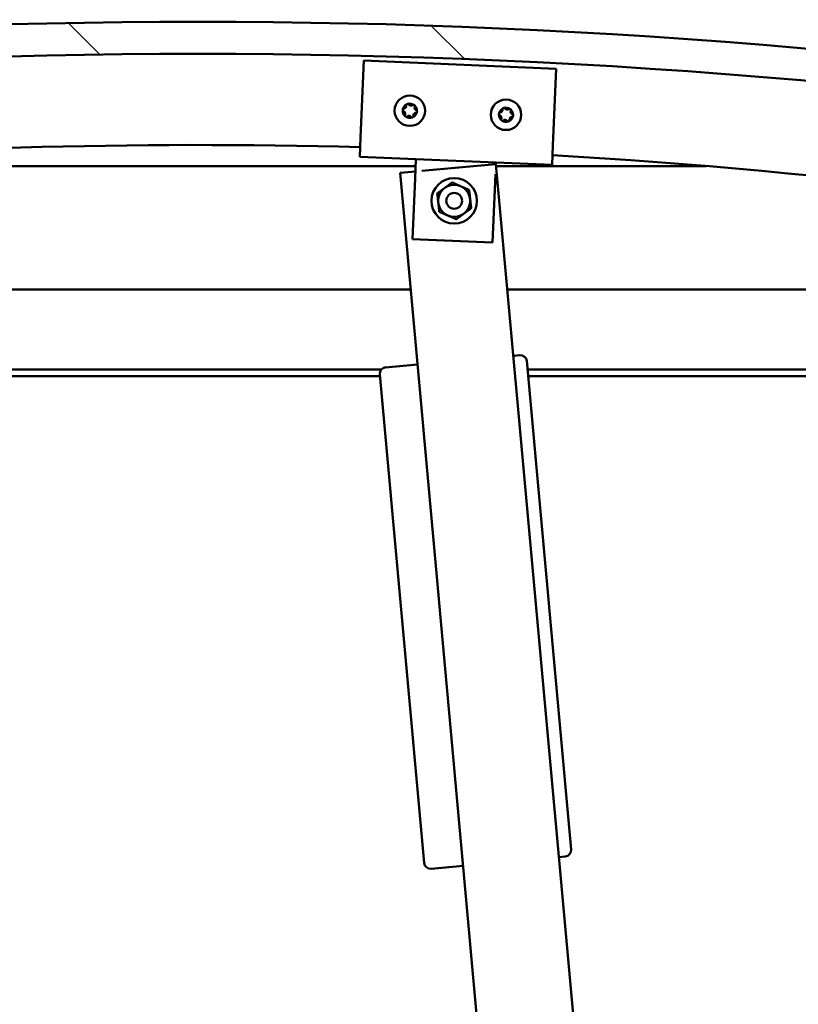
# Model space of a CAD drawing. Units: millimetres. Extents: x -5839 to 24096, y 3267 to 8837.
# Drawn here: x -4282 to -4039, y 7328 to 7635 of the extents above; entities that cross this region are included whole.
import ezdxf

# ---------------------------------------------------------------- set-up
doc = ezdxf.new("R2010")
doc.units = ezdxf.units.MM
doc.header["$LTSCALE"] = 25
doc.layers.add('Hatch (ISO)', color=7, linetype='Continuous', lineweight=18)
doc.layers.add('Visible (ISO)', color=7, linetype='Continuous', lineweight=50)

msp = doc.modelspace()

# ---------------------------------------------------------------- hatches: boundary and pattern name
at = {"layer": 'Hatch (ISO)'}
h = msp.add_hatch(dxfattribs=at)
h.set_pattern_fill('ANSI31', color=256, scale=635, angle=90.0002, style=0)
h.set_pattern_definition([(135.0002, (0, 0), (-56.1264, -56.1268), [])])
edge = h.paths.add_edge_path()
edge.add_line((-4631.26, 7591.61), (-4601.26, 7591.61))
edge.add_ellipse((-4226.26, 5477.43), major_axis=(-375, 2114.18), ratio=1, start_angle=339.88371, end_angle=360, ccw=False)
edge.add_line((-3851.26, 7591.61), (-3821.26, 7591.61))
edge.add_line((-3821.26, 7591.61), (-3821.26, 7601.61))
edge.add_line((-3821.26, 7601.61), (-3851.26, 7601.61))
edge.add_ellipse((-4226.26, 5487.43), major_axis=(375, 2114.18), ratio=1, start_angle=0, end_angle=20.11629)
edge.add_line((-4601.26, 7601.61), (-4631.26, 7601.61))
edge.add_line((-4631.26, 7601.61), (-4631.26, 7591.61))
h = msp.add_hatch(dxfattribs=at)
h.set_pattern_fill('ANSI31', color=256, scale=635, angle=15, style=0)
h.set_pattern_definition([(60, (0, 0), (-68.74075, 39.6875), [])])
edge = h.paths.add_edge_path()
edge.add_ellipse((-4611.16, 7589.71), major_axis=(-0.1, 0), ratio=1, start_angle=0, end_angle=90)
edge.add_line((-4611.16, 7589.61), (-4597.26, 7589.61))
edge.add_line((-4597.26, 7589.61), (-4596.36, 7589.61))
edge.add_ellipse((-4596.36, 7589.71), major_axis=(0, -0.1), ratio=1, start_angle=0, end_angle=90)
edge.add_line((-4596.26, 7589.71), (-4596.26, 7591.31))
edge.add_ellipse((-4596.36, 7591.31), major_axis=(0.1, 0), ratio=1, start_angle=0, end_angle=86.9836)
edge.add_ellipse((-4603.76, 7450.88), major_axis=(7.41, 140.53), ratio=1, start_angle=0, end_angle=6.0328)
edge.add_ellipse((-4611.16, 7591.31), major_axis=(-0.0053, 0.0999), ratio=1, start_angle=0, end_angle=86.9836)
edge.add_line((-4611.26, 7591.31), (-4611.26, 7589.71))
edge = h.paths.add_edge_path(flags=0)
edge.add_ellipse((-4603.76, 7379.19), major_axis=(-6.5, 211.2), ratio=1, start_angle=356.4744, end_angle=360)
edge.add_line((-4610.26, 7590.39), (-4610.26, 7590.29))
edge.add_line((-4610.26, 7590.29), (-4597.26, 7590.29))
edge.add_line((-4597.26, 7590.29), (-4597.26, 7590.39))
edge = h.paths.add_edge_path()
edge.add_ellipse((-3848.76, 7450.88), major_axis=(7.41, 140.53), ratio=1, start_angle=0, end_angle=6.0328)
edge.add_ellipse((-3856.16, 7591.31), major_axis=(-0.0053, 0.0999), ratio=1, start_angle=0, end_angle=86.9836)
edge.add_line((-3856.26, 7591.31), (-3856.26, 7589.71))
edge.add_ellipse((-3856.16, 7589.71), major_axis=(-0.1, 0), ratio=1, start_angle=0, end_angle=90)
edge.add_line((-3856.16, 7589.61), (-3855.26, 7589.61))
edge.add_line((-3855.26, 7589.61), (-3841.36, 7589.61))
edge.add_ellipse((-3841.36, 7589.71), major_axis=(0, -0.1), ratio=1, start_angle=0, end_angle=90)
edge.add_line((-3841.26, 7589.71), (-3841.26, 7591.31))
edge.add_ellipse((-3841.36, 7591.31), major_axis=(0.1, 0), ratio=1, start_angle=0, end_angle=86.9836)
edge = h.paths.add_edge_path(flags=0)
edge.add_ellipse((-3848.76, 7379.19), major_axis=(-6.5, 211.2), ratio=1, start_angle=356.4744, end_angle=360)
edge.add_line((-3855.26, 7590.39), (-3855.26, 7590.29))
edge.add_line((-3855.26, 7590.29), (-3842.26, 7590.29))
edge.add_line((-3842.26, 7590.29), (-3842.26, 7590.39))

# ---------------------------------------------------------------- linework, layer by layer
at = {"layer": 'Visible (ISO)'}
for p, q in [((-4175.45, 7598.5), (-4174.45, 7622.48)), ((-4174.45, 7622.48), (-4114.5, 7619.96)), ((-4114.5, 7619.96), (-4115.51, 7595.98)), ((-4175.45, 7598.5), (-4175.71, 7592.5)), ((-4115.51, 7595.98), (-4115.76, 7589.98)), ((-4115.76, 7589.98), (-4175.71, 7592.5)), ((-4158.47, 7585.77), (-4158.22, 7591.77)), ((-4158.31, 7589.61), (-4384.84, 7589.61)), ((-4133.24, 7590.18), (-4156.34, 7588.08)), ((-4133.27, 7590.18), (-4133.24, 7590.72)), ((-4107.92, 7311.33), (-4133.24, 7590.18)), ((-4067.67, 7589.61), (-4133.19, 7589.61)), ((-4158.38, 7587.9), (-4163.11, 7587.47)), ((-4163.11, 7587.47), (-4138.08, 7311.68)), ((-4159.27, 7566.79), (-4158.47, 7585.77)), ((-4133.5, 7584.72), (-4133.39, 7587.12)), ((-4133.5, 7584.72), (-4134.29, 7565.74)), ((-4134.29, 7565.74), (-4159.27, 7566.79)), ((-4576.26, 7551.11), (-4159.81, 7551.11)), ((-4129.69, 7551.11), (-3876.26, 7551.11)), ((-4125.82, 7530.61), (-4127.81, 7530.43)), ((-4157.69, 7527.71), (-4167.65, 7526.81)), ((-4109.82, 7376.42), (-4123.65, 7528.8)), ((-4169, 7526.11), (-4577.86, 7526.11)), ((-4169.41, 7524.11), (-4546.26, 7524.11)), ((-4169.46, 7524.64), (-4155.63, 7372.26)), ((-3874.66, 7526.11), (-4123.4, 7526.11)), ((-3879.76, 7524.11), (-4123.22, 7524.11)), ((-4113.62, 7374.07), (-4111.63, 7374.25)), ((-4153.46, 7370.45), (-4143.5, 7371.36))]:
    msp.add_line(p, q, dxfattribs=at)
for centre, radius in [((-4160.09, 7606.86), 4.75), ((-4130.12, 7605.6), 4.75), ((-4146.26, 7578.75), 7.1), ((-4146.26, 7578.75), 5), ((-4146.26, 7578.75), 2.46)]:
    msp.add_circle(centre, radius, dxfattribs=at)
for centre, radius, start, end in [((-4226.26, 5487.43), 2147.18, 79.94185, 100.05815), ((-4226.26, 5477.43), 2147.18, 79.94185, 100.05815), ((-4160.09, 7606.86), 2.21, 177.6812, 226.5325), ((-4161.87, 7607.11), 0.45, 200.5455, 248.7651), ((-4160.09, 7606.86), 2.21, 117.6812, 166.5325), ((-4161.87, 7607.11), 0.45, 95.4486, 143.6681), ((-4161.99, 7608.34), 0.788, 275.4486, 8.7651), ((-4160.77, 7608.53), 0.45, 140.5455, 188.7651), ((-4160.09, 7606.86), 2.21, 57.6812, 106.5325), ((-4160.77, 7608.53), 0.45, 35.4486, 83.6681), ((-4159.76, 7609.24), 0.787, 215.4486, 308.7651), ((-4158.98, 7608.28), 0.45, 80.5455, 128.7651), ((-4157.86, 7607.77), 0.788, 155.4486, 248.7651), ((-4158.98, 7608.28), 0.45, 335.4486, 23.6681), ((-4160.09, 7606.86), 2.21, 357.6812, 46.5325), ((-4158.31, 7606.61), 0.45, 20.5455, 68.7651), ((-4130.12, 7605.6), 2.21, 117.756, 166.6073), ((-4132.02, 7607.08), 0.788, 275.5234, 8.8399), ((-4130.79, 7607.27), 0.45, 140.6203, 188.8399), ((-4130.12, 7605.6), 2.21, 57.756, 106.6073), ((-4130.79, 7607.27), 0.45, 35.5234, 83.743), ((-4129.79, 7607.98), 0.787, 215.5234, 308.8399), ((-4129.01, 7607.02), 0.45, 80.6203, 128.8399), ((-4127.89, 7606.51), 0.788, 155.5234, 248.8399), ((-4129.01, 7607.02), 0.45, 335.5234, 23.743), ((-4130.12, 7605.6), 2.21, 357.756, 46.6073), ((-4162.32, 7605.95), 0.788, 335.4486, 68.7651), ((-4161.19, 7605.44), 0.45, 155.4486, 203.6681), ((-4161.19, 7605.44), 0.45, 260.5455, 308.7651), ((-4160.09, 7606.86), 2.21, 237.6812, 286.5325), ((-4160.42, 7604.47), 0.787, 35.4486, 128.7651), ((-4159.41, 7605.19), 0.45, 215.4486, 263.6681), ((-4160.09, 7606.86), 2.21, 297.6812, 346.5325), ((-4159.41, 7605.19), 0.45, 320.5455, 8.7651), ((-4158.19, 7605.38), 0.788, 95.4486, 188.7651), ((-4158.31, 7606.61), 0.45, 275.4486, 323.6681), ((-4131.9, 7605.84), 0.45, 200.6203, 248.8399), ((-4130.12, 7605.6), 2.21, 177.756, 226.6073), ((-4131.9, 7605.84), 0.45, 95.5234, 143.743), ((-4132.35, 7604.69), 0.788, 335.5234, 68.8399), ((-4131.22, 7604.18), 0.45, 155.5234, 203.743), ((-4131.22, 7604.18), 0.45, 260.6203, 308.8399), ((-4130.12, 7605.6), 2.21, 237.756, 286.6073), ((-4130.44, 7603.21), 0.787, 35.5234, 128.8399), ((-4129.44, 7603.93), 0.45, 215.5234, 263.743), ((-4130.12, 7605.6), 2.21, 297.756, 346.6073), ((-4129.44, 7603.93), 0.45, 320.6203, 8.8399), ((-4128.21, 7604.12), 0.788, 95.5234, 188.8399), ((-4128.33, 7605.35), 0.45, 275.5234, 323.743), ((-4128.33, 7605.35), 0.45, 20.6203, 68.8399), ((-4226.26, 5676.78), 1919.39, 88.48704, 101.11446), ((-4226.26, 5676.78), 1919.39, 78.88554, 86.6959), ((-4125.64, 7528.61), 2, 5.1869, 95.1869), ((-4167.47, 7524.82), 2, 95.1869, 185.1869), ((-4111.81, 7376.24), 2, 275.1869, 5.1869), ((-4153.64, 7372.44), 2, 185.1869, 275.1869)]:
    msp.add_arc(centre, radius, start, end, dxfattribs=at)
for points, knots in [([(-4162.29, 7606.95), (-4162.31, 7606.99), (-4162.32, 7607.05), (-4162.32, 7607.16), (-4162.31, 7607.22), (-4162.28, 7607.31), (-4162.26, 7607.34), (-4162.23, 7607.37)], [0.17438702, 0.17438702, 0.17438702, 0.17438702, 0.18896797, 0.18896797, 0.20586323, 0.20586323, 0.21737852, 0.21737852, 0.21737852, 0.21737852]), ([(-4161.11, 7608.81), (-4161.08, 7608.85), (-4161.04, 7608.89), (-4160.95, 7608.94), (-4160.89, 7608.96), (-4160.8, 7608.98), (-4160.76, 7608.98), (-4160.72, 7608.97)], [0.17438702, 0.17438702, 0.17438702, 0.17438702, 0.18896797, 0.18896797, 0.20586323, 0.20586323, 0.21737852, 0.21737852, 0.21737852, 0.21737852]), ([(-4158.91, 7608.72), (-4158.86, 7608.72), (-4158.81, 7608.7), (-4158.71, 7608.65), (-4158.67, 7608.61), (-4158.61, 7608.53), (-4158.59, 7608.5), (-4158.57, 7608.46)], [0.17438702, 0.17438702, 0.17438702, 0.17438702, 0.18896797, 0.18896797, 0.20586323, 0.20586323, 0.21737852, 0.21737852, 0.21737852, 0.21737852]), ([(-4157.88, 7606.77), (-4157.87, 7606.72), (-4157.86, 7606.67), (-4157.85, 7606.56), (-4157.87, 7606.5), (-4157.9, 7606.41), (-4157.92, 7606.38), (-4157.94, 7606.35)], [0.17438702, 0.17438702, 0.17438702, 0.17438702, 0.18896797, 0.18896797, 0.20586323, 0.20586323, 0.21737852, 0.21737852, 0.21737852, 0.21737852]), ([(-4131.14, 7607.55), (-4131.11, 7607.59), (-4131.07, 7607.62), (-4130.98, 7607.68), (-4130.92, 7607.7), (-4130.83, 7607.72), (-4130.79, 7607.72), (-4130.75, 7607.71)], [0.17438702, 0.17438702, 0.17438702, 0.17438702, 0.18896797, 0.18896797, 0.20586323, 0.20586323, 0.21737852, 0.21737852, 0.21737852, 0.21737852]), ([(-4128.94, 7607.46), (-4128.89, 7607.46), (-4128.84, 7607.44), (-4128.74, 7607.39), (-4128.7, 7607.35), (-4128.64, 7607.27), (-4128.62, 7607.24), (-4128.6, 7607.2)], [0.17438702, 0.17438702, 0.17438702, 0.17438702, 0.18896797, 0.18896797, 0.20586323, 0.20586323, 0.21737852, 0.21737852, 0.21737852, 0.21737852]), ([(-4161.27, 7605), (-4161.32, 7605), (-4161.37, 7605.02), (-4161.46, 7605.07), (-4161.51, 7605.11), (-4161.57, 7605.19), (-4161.59, 7605.22), (-4161.61, 7605.26)], [0.17438702, 0.17438702, 0.17438702, 0.17438702, 0.18896797, 0.18896797, 0.20586323, 0.20586323, 0.21737851, 0.21737851, 0.21737851, 0.21737851]), ([(-4159.06, 7604.91), (-4159.1, 7604.87), (-4159.13, 7604.83), (-4159.23, 7604.78), (-4159.29, 7604.76), (-4159.38, 7604.74), (-4159.42, 7604.74), (-4159.46, 7604.74)], [0.17438702, 0.17438702, 0.17438702, 0.17438702, 0.18896797, 0.18896797, 0.20586323, 0.20586323, 0.21737851, 0.21737851, 0.21737851, 0.21737851]), ([(-4132.32, 7605.69), (-4132.34, 7605.73), (-4132.35, 7605.78), (-4132.35, 7605.89), (-4132.34, 7605.95), (-4132.3, 7606.04), (-4132.29, 7606.08), (-4132.26, 7606.11)], [0.17438702, 0.17438702, 0.17438702, 0.17438702, 0.18896797, 0.18896797, 0.20586323, 0.20586323, 0.21737852, 0.21737852, 0.21737852, 0.21737852]), ([(-4131.29, 7603.73), (-4131.34, 7603.74), (-4131.39, 7603.76), (-4131.49, 7603.81), (-4131.53, 7603.85), (-4131.59, 7603.92), (-4131.61, 7603.96), (-4131.63, 7604)], [0.17438702, 0.17438702, 0.17438702, 0.17438702, 0.18896797, 0.18896797, 0.20586323, 0.20586323, 0.21737851, 0.21737851, 0.21737851, 0.21737851]), ([(-4129.09, 7603.65), (-4129.12, 7603.61), (-4129.16, 7603.57), (-4129.25, 7603.52), (-4129.31, 7603.5), (-4129.4, 7603.48), (-4129.44, 7603.48), (-4129.48, 7603.48)], [0.17438702, 0.17438702, 0.17438702, 0.17438702, 0.18896797, 0.18896797, 0.20586323, 0.20586323, 0.21737851, 0.21737851, 0.21737851, 0.21737851]), ([(-4127.91, 7605.51), (-4127.89, 7605.47), (-4127.88, 7605.42), (-4127.88, 7605.3), (-4127.89, 7605.24), (-4127.93, 7605.16), (-4127.95, 7605.12), (-4127.97, 7605.09)], [0.17438702, 0.17438702, 0.17438702, 0.17438702, 0.18896797, 0.18896797, 0.20586323, 0.20586323, 0.21737852, 0.21737852, 0.21737852, 0.21737852])]:
    msp.add_open_spline(points, degree=3, knots=knots, dxfattribs=at)
for points in [[(-4151.55, 7581.07), (-4150.3, 7581.98), (-4149.22, 7582.78)], [(-4149.22, 7582.78), (-4148.14, 7583.57), (-4146.9, 7584.49)], [(-4146.9, 7584.49), (-4145.48, 7583.87), (-4144.25, 7583.33)], [(-4144.25, 7583.33), (-4143.03, 7582.8), (-4141.61, 7582.18)], [(-4141.61, 7582.18), (-4141.44, 7580.64), (-4141.29, 7579.31)], [(-4151.23, 7578.2), (-4151.38, 7579.53), (-4151.55, 7581.07)], [(-4141.29, 7579.31), (-4141.14, 7577.98), (-4140.97, 7576.44)], [(-4150.91, 7575.33), (-4151.08, 7576.87), (-4151.23, 7578.2)], [(-4140.97, 7576.44), (-4142.21, 7575.52), (-4143.29, 7574.73)], [(-4148.26, 7574.17), (-4149.49, 7574.71), (-4150.91, 7575.33)], [(-4145.62, 7573.02), (-4147.03, 7573.64), (-4148.26, 7574.17)], [(-4143.29, 7574.73), (-4144.37, 7573.93), (-4145.62, 7573.02)]]:
    msp.add_rational_spline(points, [1, 1.0379548493, 1], degree=2, dxfattribs=at)

doc.saveas('drawing.dxf')
